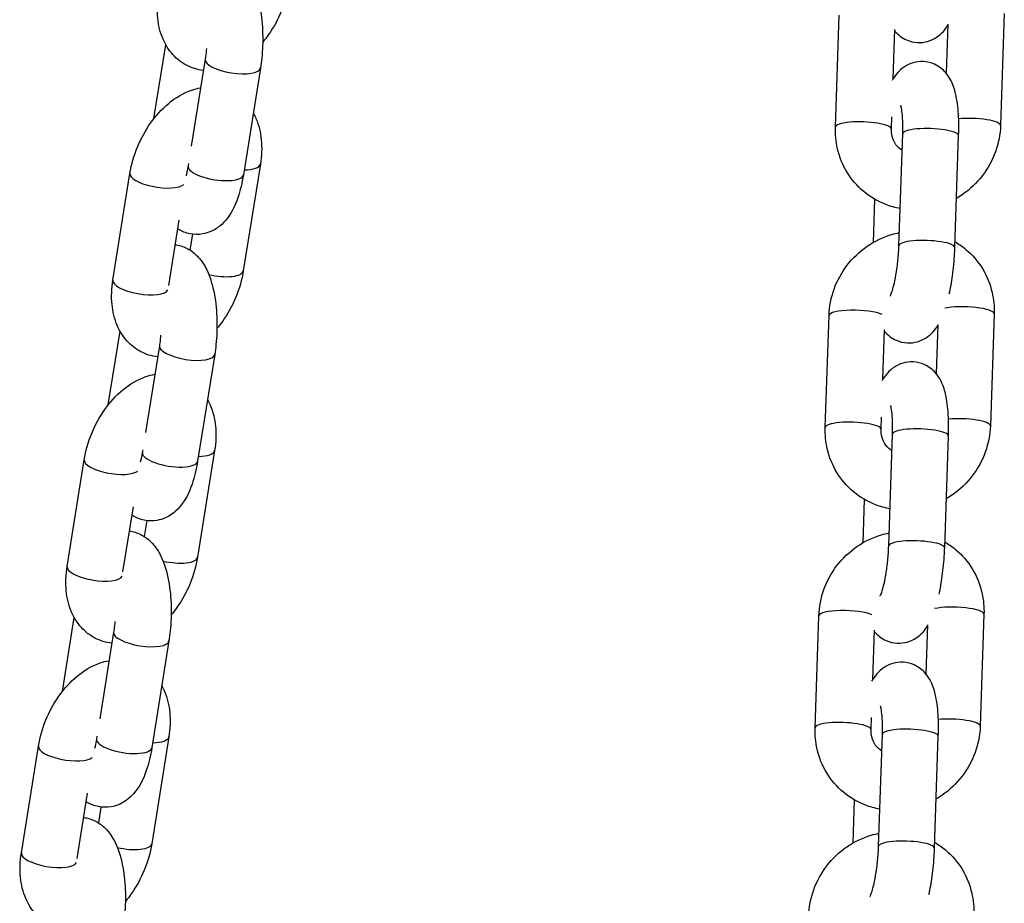
# Model space of a CAD drawing. Units: millimetres. Extents: x -322 to 6726, y 6 to 4908.
# Drawn here: x 2444 to 2550, y 3614 to 3708 of the extents above; entities that cross this region are included whole.
import ezdxf

# ---------------------------------------------------------------- set-up
doc = ezdxf.new("R2010")
doc.units = ezdxf.units.MM

msp = doc.modelspace()

# ---------------------------------------------------------------- linework, layer by layer
for p, q in [((2531.512, 3696.864), (2531.918, 3708.863)), ((2549.613, 3709.031), (2549.207, 3697.032)), ((2543.571, 3707.879), (2543.393, 3702.627)), ((2537.69, 3702.034), (2537.869, 3707.304)), ((2458.489, 3697.775), (2459.753, 3705.688)), ((2463.973, 3704.13), (2462.486, 3694.824)), ((2469.898, 3703.184), (2468.07, 3691.74)), ((2537.508, 3696.661), (2537.552, 3697.96)), ((2538.318, 3684.148), (2538.724, 3696.147)), ((2544.314, 3683.945), (2544.721, 3695.944)), ((2462.189, 3692.964), (2462.145, 3692.686)), ((2469.89, 3692.893), (2468.062, 3681.449)), ((2454.086, 3680.455), (2455.914, 3691.899)), ((2535.7, 3689.139), (2535.542, 3684.483)), ((2460.069, 3679.871), (2461.187, 3686.869)), ((2462.613, 3685.374), (2462.343, 3683.683)), ((2530.422, 3664.672), (2530.828, 3676.671)), ((2548.523, 3676.839), (2548.117, 3664.84)), ((2536.601, 3669.842), (2536.779, 3675.112)), ((2542.481, 3675.686), (2542.303, 3670.435)), ((2453.585, 3667.072), (2454.849, 3674.985)), ((2459.068, 3673.427), (2457.582, 3664.121)), ((2464.993, 3672.481), (2463.165, 3661.037)), ((2536.419, 3664.469), (2536.463, 3665.768)), ((2537.228, 3651.955), (2537.634, 3663.954)), ((2543.225, 3651.752), (2543.631, 3663.751)), ((2457.285, 3662.261), (2457.24, 3661.983)), ((2464.986, 3662.19), (2463.158, 3650.746)), ((2449.182, 3649.752), (2451.01, 3661.196)), ((2455.165, 3649.168), (2456.282, 3656.166)), ((2534.61, 3656.946), (2534.452, 3652.29)), ((2457.709, 3654.671), (2457.439, 3652.98)), ((2547.434, 3644.647), (2547.028, 3632.648)), ((2448.681, 3636.369), (2449.945, 3644.282)), ((2529.333, 3632.479), (2529.739, 3644.478)), ((2541.391, 3643.494), (2541.213, 3638.242)), ((2454.164, 3642.724), (2452.678, 3633.418)), ((2535.511, 3637.65), (2535.689, 3642.92)), ((2460.089, 3641.778), (2458.261, 3630.334)), ((2535.329, 3632.276), (2535.373, 3633.576)), ((2452.38, 3631.558), (2452.336, 3631.28)), ((2460.082, 3631.487), (2458.254, 3620.043)), ((2536.139, 3619.763), (2536.545, 3631.762)), ((2542.135, 3619.56), (2542.541, 3631.559)), ((2444.278, 3619.049), (2446.106, 3630.493)), ((2450.26, 3618.465), (2451.378, 3625.463)), ((2533.52, 3624.754), (2533.363, 3620.098)), ((2452.804, 3623.968), (2452.534, 3622.277))]:
    msp.add_line(p, q)
for centre, major_axis, ratio, start_param, end_param in [((2466.935, 3703.657), (2.962, -0.473), 0.3350827, 3.1415927, 6.2831853), ((2534.51, 3696.763), (2.998, -0.101), 0.2173973, 0, 3.1415927), ((2546.209, 3697.134), (2.998, -0.101), 0.2173973, 0, 2.0975876), ((2541.722, 3696.045), (2.998, -0.101), 0.2173973, 0, 3.1415927), ((2465.107, 3692.213), (-2.962, 0.473), 0.3350827, 0, 3.1415927), ((2466.928, 3693.366), (2.962, -0.473), 0.3350827, 5.1918664, 6.2831853), ((2458.877, 3691.426), (2.962, -0.473), 0.3350827, 3.1415927, 5.9972008), ((2541.316, 3684.046), (2.998, -0.101), 0.2173973, 0, 3.1415927), ((2465.1, 3681.922), (2.962, -0.473), 0.3350827, 4.516356, 6.2831853), ((2457.049, 3679.982), (2.962, -0.473), 0.3350827, 3.1415927, 6.1896346), ((2533.827, 3676.569), (-2.998, 0.101), 0.2173973, 3.61391, 6.2831853), ((2545.525, 3676.94), (2.998, -0.101), 0.2173973, 0, 2.4476439), ((2462.031, 3672.954), (2.962, -0.473), 0.3350827, 3.1415927, 6.2831853), ((2545.119, 3664.941), (2.998, -0.101), 0.2173973, 0, 2.0975876), ((2533.42, 3664.57), (2.998, -0.101), 0.2173973, 0, 3.1415927), ((2540.633, 3663.853), (2.998, -0.101), 0.2173973, 0, 3.1415927), ((2460.203, 3661.51), (-2.962, 0.473), 0.3350827, 0, 3.1415927), ((2462.024, 3662.663), (2.962, -0.473), 0.3350827, 5.1918664, 6.2831853), ((2453.972, 3660.723), (2.962, -0.473), 0.3350827, 3.1415927, 5.9972008), ((2540.227, 3651.854), (2.998, -0.101), 0.2173973, 0, 3.1415927), ((2460.196, 3651.219), (2.962, -0.473), 0.3350827, 4.516356, 6.2831853), ((2452.144, 3649.279), (2.962, -0.473), 0.3350827, 3.1415927, 6.1896346), ((2532.737, 3644.377), (-2.998, 0.101), 0.2173973, 3.61391, 6.2831853), ((2544.435, 3644.748), (2.998, -0.101), 0.2173973, 0, 2.4476439), ((2457.126, 3642.251), (2.962, -0.473), 0.3350827, 3.1415927, 6.2831853), ((2532.331, 3632.378), (2.998, -0.101), 0.2173973, 0, 3.1415927), ((2544.029, 3632.749), (2.998, -0.101), 0.2173973, 0, 2.0975876), ((2539.543, 3631.661), (2.998, -0.101), 0.2173973, 0, 3.1415927), ((2455.298, 3630.807), (-2.962, 0.473), 0.3350827, 0, 3.1415927), ((2457.119, 3631.96), (2.962, -0.473), 0.3350827, 5.1918664, 6.2831853), ((2449.068, 3630.02), (2.962, -0.473), 0.3350827, 3.1415927, 5.9972008), ((2539.137, 3619.662), (2.998, -0.101), 0.2173973, 0, 3.1415927), ((2455.291, 3620.516), (2.962, -0.473), 0.3350827, 4.516356, 6.2831853), ((2447.24, 3618.576), (2.962, -0.473), 0.3350827, 3.1415927, 6.1896346)]:
    msp.add_ellipse(centre, major_axis=major_axis, ratio=ratio, start_param=start_param, end_param=end_param)
for points, knots in [([(2465.673, 3714.956), (2465.768, 3714.944), (2465.862, 3714.929), (2466.396, 3714.82), (2466.799, 3714.653), (2467.553, 3714.209), (2467.877, 3713.92), (2468.545, 3713.184), (2468.817, 3712.729), (2469.446, 3711.435), (2469.689, 3710.563), (2470.022, 3708.748), (2470.112, 3707.819), (2470.158, 3706.003), (2470.125, 3705.12), (2470.001, 3703.896), (2469.954, 3703.537), (2469.898, 3703.184)], [5.9511793, 5.9511793, 5.9511793, 5.9511793, 5.9777144, 5.9777144, 6.1041604, 6.1041604, 6.2592784, 6.2592784, 6.4971304, 6.4971304, 6.9282707, 6.9282707, 7.3301304, 7.3301304, 7.698475, 7.698475, 7.8539816, 7.8539816, 7.8539816, 7.8539816]), ([(2472.967, 3712.152), (2472.814, 3711.193), (2472.539, 3710.241), (2471.791, 3708.426), (2471.32, 3707.563), (2470.565, 3706.494), (2470.357, 3706.225), (2470.139, 3705.966)], [1.57079633, 1.57079633, 1.57079633, 1.57079633, 1.9471411, 1.9471411, 2.31927057, 2.31927057, 2.45062265, 2.45062265, 2.45062265, 2.45062265]), ([(2463.782, 3702.933), (2463.163, 3703.005), (2462.541, 3703.192), (2461.419, 3703.779), (2460.922, 3704.173), (2460.061, 3705.124), (2459.716, 3705.69), (2459.148, 3707.008), (2458.973, 3707.771), (2458.811, 3709.408), (2458.851, 3710.286), (2458.991, 3711.158)], [3.3853211, 3.3853211, 3.3853211, 3.3853211, 3.6053236, 3.6053236, 3.8230229, 3.8230229, 4.0660577, 4.0660577, 4.3701864, 4.3701864, 4.712389, 4.712389, 4.712389, 4.712389]), ([(2537.864, 3707.17), (2537.889, 3707.14), (2537.916, 3707.109), (2538.212, 3706.776), (2538.592, 3706.442), (2539.483, 3706.047), (2539.898, 3705.941), (2540.695, 3705.901), (2541.07, 3705.952), (2541.766, 3706.151), (2542.073, 3706.307), (2542.653, 3706.683), (2542.89, 3706.907), (2543.284, 3707.343), (2543.436, 3707.556), (2543.567, 3707.763)], [2.69497515, 2.69497515, 2.69497515, 2.69497515, 2.70834859, 2.70834859, 2.83977277, 2.83977277, 2.92453588, 2.92453588, 3.00146339, 3.00146339, 3.08787997, 3.08787997, 3.20176581, 3.20176581, 3.32241711, 3.32241711, 3.32241711, 3.32241711]), ([(2464.104, 3705.272), (2464.082, 3704.978), (2464.052, 3704.689), (2464.001, 3704.317), (2463.987, 3704.223), (2463.973, 3704.13)], [7.61651124, 7.61651124, 7.61651124, 7.61651124, 7.79288774, 7.79288774, 7.85398163, 7.85398163, 7.85398163, 7.85398163]), ([(2544.721, 3695.944), (2544.747, 3696.736), (2544.741, 3697.506), (2544.648, 3699.022), (2544.561, 3699.75), (2544.277, 3700.953), (2544.136, 3701.44), (2543.69, 3702.233), (2543.536, 3702.469), (2543.045, 3703.021), (2542.665, 3703.355), (2541.773, 3703.75), (2541.359, 3703.856), (2540.562, 3703.896), (2540.187, 3703.846), (2539.491, 3703.646), (2539.184, 3703.491), (2538.604, 3703.115), (2538.367, 3702.89), (2537.912, 3702.387), (2537.732, 3702.114), (2537.578, 3701.848)], [4.712389, 4.712389, 4.712389, 4.712389, 5.0695477, 5.0695477, 5.4605986, 5.4605986, 5.7414076, 5.7414076, 5.8499412, 5.8499412, 5.9813654, 5.9813654, 6.0661285, 6.0661285, 6.143056, 6.143056, 6.2294726, 6.2294726, 6.3433585, 6.3433585, 6.5003837, 6.5003837, 6.5003837, 6.5003837]), ([(2455.914, 3691.899), (2456.068, 3692.858), (2456.342, 3693.81), (2457.09, 3695.625), (2457.562, 3696.489), (2458.681, 3698.074), (2459.33, 3698.795), (2460.794, 3700.008), (2461.611, 3700.506), (2462.839, 3700.925), (2463.156, 3701.009), (2463.483, 3701.066)], [4.712389, 4.712389, 4.712389, 4.712389, 5.0887338, 5.0887338, 5.4608632, 5.4608632, 5.8357933, 5.8357933, 6.2077406, 6.2077406, 6.3311807, 6.3311807, 6.3311807, 6.3311807]), ([(2469.128, 3698.363), (2469.235, 3698.171), (2469.331, 3697.975), (2469.733, 3697.044), (2469.908, 3696.28), (2470.07, 3694.643), (2470.03, 3693.765), (2469.89, 3692.893)], [7.12509972, 7.12509972, 7.12509972, 7.12509972, 7.20765038, 7.20765038, 7.51177904, 7.51177904, 7.85398163, 7.85398163, 7.85398163, 7.85398163]), ([(2538.724, 3696.147), (2538.741, 3696.641), (2538.74, 3697.115), (2538.709, 3697.936), (2538.679, 3698.289), (2538.612, 3698.808), (2538.576, 3698.996), (2538.533, 3699.167), (2538.52, 3699.203), (2538.52, 3699.203)], [4.71238898, 4.71238898, 4.71238898, 4.71238898, 4.99493373, 4.99493373, 5.25868102, 5.25868102, 5.48050946, 5.48050946, 5.60887773, 5.60887773, 5.60887773, 5.60887773]), ([(2538.453, 3688.129), (2537.928, 3688.223), (2537.411, 3688.367), (2536.054, 3688.887), (2535.249, 3689.359), (2533.842, 3690.536), (2533.239, 3691.24), (2532.284, 3692.809), (2531.935, 3693.676), (2531.558, 3695.324), (2531.486, 3696.096), (2531.512, 3696.864)], [3.3447792, 3.3447792, 3.3447792, 3.3447792, 3.5245375, 3.5245375, 3.8343867, 3.8343867, 4.1421987, 4.1421987, 4.4531837, 4.4531837, 4.712389, 4.712389, 4.712389, 4.712389]), ([(2538.663, 3694.357), (2538.409, 3694.514), (2538.187, 3694.719), (2537.816, 3695.224), (2537.671, 3695.53), (2537.527, 3696.12), (2537.499, 3696.386), (2537.508, 3696.661)], [3.7006573, 3.7006573, 3.7006573, 3.7006573, 4.0603934, 4.0603934, 4.4386109, 4.4386109, 4.712389, 4.712389, 4.712389, 4.712389]), ([(2549.207, 3697.032), (2549.174, 3696.073), (2548.989, 3695.119), (2548.332, 3693.296), (2547.857, 3692.428), (2546.663, 3690.873), (2545.943, 3690.186), (2544.926, 3689.483), (2544.712, 3689.347), (2544.493, 3689.22)], [1.5707963, 1.5707963, 1.5707963, 1.5707963, 1.8945671, 1.8945671, 2.2238843, 2.2238843, 2.5552303, 2.5552303, 2.6406091, 2.6406091, 2.6406091, 2.6406091]), ([(2468.07, 3691.74), (2467.932, 3690.879), (2467.739, 3690.057), (2467.168, 3688.407), (2466.802, 3687.591), (2465.892, 3686.553), (2465.634, 3686.305), (2464.889, 3685.777), (2464.341, 3685.509), (2463.257, 3685.323), (2462.777, 3685.329), (2461.89, 3685.51), (2461.488, 3685.677), (2461.112, 3685.898), (2461.075, 3685.921), (2461.039, 3685.943)], [1.5707963, 1.5707963, 1.5707963, 1.5707963, 1.9501162, 1.9501162, 2.3862453, 2.3862453, 2.5252588, 2.5252588, 2.7085421, 2.7085421, 2.8361218, 2.8361218, 2.9625677, 2.9625677, 2.9765196, 2.9765196, 2.9765196, 2.9765196]), ([(2530.828, 3676.671), (2530.861, 3677.63), (2531.047, 3678.584), (2531.703, 3680.407), (2532.178, 3681.275), (2533.372, 3682.83), (2534.092, 3683.517), (2535.704, 3684.632), (2536.595, 3685.062), (2537.806, 3685.421), (2538.084, 3685.489), (2538.365, 3685.544)], [4.712389, 4.712389, 4.712389, 4.712389, 5.0361597, 5.0361597, 5.365477, 5.365477, 5.6968229, 5.6968229, 6.0261978, 6.0261978, 6.1227356, 6.1227356, 6.1227356, 6.1227356]), ([(2460.769, 3684.253), (2460.864, 3684.241), (2460.958, 3684.226), (2461.492, 3684.117), (2461.894, 3683.95), (2462.649, 3683.506), (2462.973, 3683.217), (2463.641, 3682.481), (2463.913, 3682.026), (2464.541, 3680.732), (2464.784, 3679.86), (2465.118, 3678.045), (2465.207, 3677.116), (2465.254, 3675.3), (2465.221, 3674.417), (2465.096, 3673.193), (2465.05, 3672.834), (2464.993, 3672.481)], [5.9511793, 5.9511793, 5.9511793, 5.9511793, 5.9777144, 5.9777144, 6.1041604, 6.1041604, 6.2592784, 6.2592784, 6.4971304, 6.4971304, 6.9282707, 6.9282707, 7.3301304, 7.3301304, 7.698475, 7.698475, 7.8539816, 7.8539816, 7.8539816, 7.8539816]), ([(2537.397, 3678.763), (2537.397, 3678.763), (2537.402, 3678.772), (2537.427, 3678.823), (2537.459, 3678.892), (2537.544, 3679.114), (2537.602, 3679.285), (2537.735, 3679.744), (2537.811, 3680.05), (2537.965, 3680.78), (2538.04, 3681.215), (2538.172, 3682.159), (2538.227, 3682.67), (2538.289, 3683.505), (2538.307, 3683.831), (2538.318, 3684.148)], [3.366106, 3.366106, 3.366106, 3.366106, 3.4310617, 3.4310617, 3.571038, 3.571038, 3.7549001, 3.7549001, 3.9849261, 3.9849261, 4.2491803, 4.2491803, 4.5312321, 4.5312321, 4.712389, 4.712389, 4.712389, 4.712389]), ([(2543.714, 3678.967), (2543.85, 3679.586), (2543.964, 3680.243), (2544.164, 3681.705), (2544.242, 3682.515), (2544.298, 3683.526), (2544.307, 3683.736), (2544.314, 3683.945)], [3.95326006, 3.95326006, 3.95326006, 3.95326006, 4.26110783, 4.26110783, 4.61832396, 4.61832396, 4.71238898, 4.71238898, 4.71238898, 4.71238898]), ([(2544.335, 3684.564), (2544.743, 3684.327), (2545.13, 3684.056), (2546.193, 3683.166), (2546.796, 3682.463), (2547.751, 3680.894), (2548.1, 3680.027), (2548.477, 3678.379), (2548.549, 3677.607), (2548.523, 3676.839)], [6.8172764, 6.8172764, 6.8172764, 6.8172764, 6.9759794, 6.9759794, 7.2837913, 7.2837913, 7.5947763, 7.5947763, 7.8539816, 7.8539816, 7.8539816, 7.8539816]), ([(2468.062, 3681.449), (2467.909, 3680.49), (2467.635, 3679.538), (2466.887, 3677.723), (2466.415, 3676.86), (2465.661, 3675.791), (2465.453, 3675.522), (2465.235, 3675.263)], [1.57079633, 1.57079633, 1.57079633, 1.57079633, 1.9471411, 1.9471411, 2.31927057, 2.31927057, 2.45062265, 2.45062265, 2.45062265, 2.45062265]), ([(2458.877, 3672.23), (2458.258, 3672.302), (2457.636, 3672.489), (2456.515, 3673.076), (2456.018, 3673.47), (2455.157, 3674.421), (2454.812, 3674.987), (2454.244, 3676.305), (2454.069, 3677.068), (2453.907, 3678.705), (2453.947, 3679.583), (2454.086, 3680.455)], [3.3853211, 3.3853211, 3.3853211, 3.3853211, 3.6053236, 3.6053236, 3.8230229, 3.8230229, 4.0660577, 4.0660577, 4.3701864, 4.3701864, 4.712389, 4.712389, 4.712389, 4.712389]), ([(2536.774, 3674.978), (2536.8, 3674.948), (2536.826, 3674.917), (2537.122, 3674.584), (2537.503, 3674.25), (2538.394, 3673.855), (2538.808, 3673.749), (2539.605, 3673.709), (2539.981, 3673.759), (2540.676, 3673.959), (2540.984, 3674.114), (2541.564, 3674.49), (2541.8, 3674.715), (2542.194, 3675.15), (2542.346, 3675.364), (2542.477, 3675.571)], [2.69497515, 2.69497515, 2.69497515, 2.69497515, 2.70834859, 2.70834859, 2.83977277, 2.83977277, 2.92453588, 2.92453588, 3.00146339, 3.00146339, 3.08787997, 3.08787997, 3.20176581, 3.20176581, 3.32241711, 3.32241711, 3.32241711, 3.32241711]), ([(2459.199, 3674.569), (2459.178, 3674.275), (2459.148, 3673.986), (2459.097, 3673.614), (2459.083, 3673.52), (2459.068, 3673.427)], [7.61651124, 7.61651124, 7.61651124, 7.61651124, 7.79288774, 7.79288774, 7.85398163, 7.85398163, 7.85398163, 7.85398163]), ([(2543.631, 3663.751), (2543.658, 3664.543), (2543.651, 3665.314), (2543.559, 3666.829), (2543.471, 3667.558), (2543.188, 3668.761), (2543.046, 3669.248), (2542.601, 3670.04), (2542.446, 3670.277), (2541.955, 3670.829), (2541.575, 3671.163), (2540.684, 3671.558), (2540.269, 3671.664), (2539.472, 3671.704), (2539.097, 3671.653), (2538.402, 3671.454), (2538.094, 3671.298), (2537.514, 3670.922), (2537.277, 3670.698), (2536.823, 3670.195), (2536.642, 3669.922), (2536.488, 3669.656)], [4.712389, 4.712389, 4.712389, 4.712389, 5.0695477, 5.0695477, 5.4605986, 5.4605986, 5.7414076, 5.7414076, 5.8499412, 5.8499412, 5.9813654, 5.9813654, 6.0661285, 6.0661285, 6.143056, 6.143056, 6.2294726, 6.2294726, 6.3433585, 6.3433585, 6.5003837, 6.5003837, 6.5003837, 6.5003837]), ([(2451.01, 3661.196), (2451.163, 3662.155), (2451.438, 3663.107), (2452.186, 3664.922), (2452.657, 3665.786), (2453.777, 3667.371), (2454.425, 3668.092), (2455.89, 3669.305), (2456.707, 3669.803), (2457.934, 3670.222), (2458.252, 3670.306), (2458.579, 3670.363)], [4.712389, 4.712389, 4.712389, 4.712389, 5.0887338, 5.0887338, 5.4608632, 5.4608632, 5.8357933, 5.8357933, 6.2077406, 6.2077406, 6.3311807, 6.3311807, 6.3311807, 6.3311807]), ([(2464.223, 3667.66), (2464.331, 3667.468), (2464.427, 3667.272), (2464.828, 3666.341), (2465.004, 3665.577), (2465.166, 3663.94), (2465.125, 3663.062), (2464.986, 3662.19)], [7.12509972, 7.12509972, 7.12509972, 7.12509972, 7.20765038, 7.20765038, 7.51177904, 7.51177904, 7.85398163, 7.85398163, 7.85398163, 7.85398163]), ([(2537.634, 3663.954), (2537.651, 3664.449), (2537.651, 3664.923), (2537.619, 3665.743), (2537.59, 3666.097), (2537.522, 3666.616), (2537.486, 3666.803), (2537.443, 3666.975), (2537.431, 3667.011), (2537.431, 3667.011)], [4.71238898, 4.71238898, 4.71238898, 4.71238898, 4.99493373, 4.99493373, 5.25868102, 5.25868102, 5.48050946, 5.48050946, 5.60887773, 5.60887773, 5.60887773, 5.60887773]), ([(2537.363, 3655.937), (2536.838, 3656.031), (2536.322, 3656.175), (2534.964, 3656.695), (2534.16, 3657.167), (2532.753, 3658.344), (2532.149, 3659.047), (2531.194, 3660.616), (2530.845, 3661.483), (2530.468, 3663.132), (2530.396, 3663.904), (2530.422, 3664.672)], [3.3447792, 3.3447792, 3.3447792, 3.3447792, 3.5245375, 3.5245375, 3.8343867, 3.8343867, 4.1421987, 4.1421987, 4.4531837, 4.4531837, 4.712389, 4.712389, 4.712389, 4.712389]), ([(2548.117, 3664.84), (2548.085, 3663.88), (2547.899, 3662.926), (2547.243, 3661.103), (2546.768, 3660.236), (2545.574, 3658.681), (2544.854, 3657.994), (2543.837, 3657.29), (2543.623, 3657.155), (2543.403, 3657.028)], [1.5707963, 1.5707963, 1.5707963, 1.5707963, 1.8945671, 1.8945671, 2.2238843, 2.2238843, 2.5552303, 2.5552303, 2.6406091, 2.6406091, 2.6406091, 2.6406091]), ([(2537.574, 3662.165), (2537.319, 3662.322), (2537.097, 3662.526), (2536.726, 3663.032), (2536.582, 3663.338), (2536.438, 3663.928), (2536.409, 3664.194), (2536.419, 3664.469)], [3.7006573, 3.7006573, 3.7006573, 3.7006573, 4.0603934, 4.0603934, 4.4386109, 4.4386109, 4.712389, 4.712389, 4.712389, 4.712389]), ([(2463.165, 3661.037), (2463.028, 3660.176), (2462.834, 3659.354), (2462.264, 3657.704), (2461.898, 3656.888), (2460.988, 3655.851), (2460.729, 3655.602), (2459.985, 3655.074), (2459.437, 3654.806), (2458.352, 3654.62), (2457.872, 3654.626), (2456.986, 3654.807), (2456.583, 3654.974), (2456.207, 3655.195), (2456.171, 3655.218), (2456.135, 3655.24)], [1.5707963, 1.5707963, 1.5707963, 1.5707963, 1.9501162, 1.9501162, 2.3862453, 2.3862453, 2.5252588, 2.5252588, 2.7085421, 2.7085421, 2.8361218, 2.8361218, 2.9625677, 2.9625677, 2.9765196, 2.9765196, 2.9765196, 2.9765196]), ([(2455.865, 3653.55), (2455.96, 3653.538), (2456.054, 3653.523), (2456.588, 3653.414), (2456.99, 3653.247), (2457.744, 3652.803), (2458.068, 3652.514), (2458.736, 3651.778), (2459.009, 3651.323), (2459.637, 3650.029), (2459.88, 3649.157), (2460.214, 3647.342), (2460.303, 3646.413), (2460.349, 3644.597), (2460.316, 3643.714), (2460.192, 3642.49), (2460.145, 3642.131), (2460.089, 3641.778)], [5.9511793, 5.9511793, 5.9511793, 5.9511793, 5.9777144, 5.9777144, 6.1041604, 6.1041604, 6.2592784, 6.2592784, 6.4971304, 6.4971304, 6.9282707, 6.9282707, 7.3301304, 7.3301304, 7.698475, 7.698475, 7.8539816, 7.8539816, 7.8539816, 7.8539816]), ([(2529.739, 3644.478), (2529.771, 3645.438), (2529.957, 3646.392), (2530.613, 3648.215), (2531.088, 3649.082), (2532.282, 3650.638), (2533.002, 3651.324), (2534.614, 3652.44), (2535.505, 3652.869), (2536.716, 3653.228), (2536.995, 3653.297), (2537.276, 3653.351)], [4.712389, 4.712389, 4.712389, 4.712389, 5.0361597, 5.0361597, 5.365477, 5.365477, 5.6968229, 5.6968229, 6.0261978, 6.0261978, 6.1227356, 6.1227356, 6.1227356, 6.1227356]), ([(2536.307, 3646.571), (2536.307, 3646.571), (2536.312, 3646.579), (2536.337, 3646.63), (2536.369, 3646.7), (2536.454, 3646.922), (2536.512, 3647.093), (2536.646, 3647.552), (2536.722, 3647.858), (2536.875, 3648.588), (2536.95, 3649.023), (2537.082, 3649.966), (2537.137, 3650.478), (2537.2, 3651.313), (2537.218, 3651.638), (2537.228, 3651.955)], [3.366106, 3.366106, 3.366106, 3.366106, 3.4310617, 3.4310617, 3.571038, 3.571038, 3.7549001, 3.7549001, 3.9849261, 3.9849261, 4.2491803, 4.2491803, 4.5312321, 4.5312321, 4.712389, 4.712389, 4.712389, 4.712389]), ([(2543.246, 3652.372), (2543.653, 3652.135), (2544.04, 3651.863), (2545.103, 3650.974), (2545.706, 3650.271), (2546.661, 3648.702), (2547.01, 3647.835), (2547.388, 3646.186), (2547.46, 3645.415), (2547.434, 3644.647)], [6.8172764, 6.8172764, 6.8172764, 6.8172764, 6.9759794, 6.9759794, 7.2837913, 7.2837913, 7.5947763, 7.5947763, 7.8539816, 7.8539816, 7.8539816, 7.8539816]), ([(2542.624, 3646.774), (2542.76, 3647.394), (2542.875, 3648.051), (2543.075, 3649.512), (2543.152, 3650.323), (2543.208, 3651.334), (2543.218, 3651.544), (2543.225, 3651.752)], [3.95326006, 3.95326006, 3.95326006, 3.95326006, 4.26110783, 4.26110783, 4.61832396, 4.61832396, 4.71238898, 4.71238898, 4.71238898, 4.71238898]), ([(2463.158, 3650.746), (2463.005, 3649.787), (2462.73, 3648.835), (2461.982, 3647.02), (2461.511, 3646.157), (2460.756, 3645.088), (2460.549, 3644.819), (2460.33, 3644.56)], [1.57079633, 1.57079633, 1.57079633, 1.57079633, 1.9471411, 1.9471411, 2.31927057, 2.31927057, 2.45062265, 2.45062265, 2.45062265, 2.45062265]), ([(2453.973, 3641.527), (2453.354, 3641.599), (2452.732, 3641.786), (2451.61, 3642.373), (2451.114, 3642.767), (2450.252, 3643.718), (2449.908, 3644.284), (2449.34, 3645.602), (2449.164, 3646.365), (2449.002, 3648.002), (2449.043, 3648.88), (2449.182, 3649.752)], [3.3853211, 3.3853211, 3.3853211, 3.3853211, 3.6053236, 3.6053236, 3.8230229, 3.8230229, 4.0660577, 4.0660577, 4.3701864, 4.3701864, 4.712389, 4.712389, 4.712389, 4.712389]), ([(2454.295, 3643.866), (2454.273, 3643.572), (2454.243, 3643.283), (2454.193, 3642.911), (2454.179, 3642.817), (2454.164, 3642.724)], [7.61651124, 7.61651124, 7.61651124, 7.61651124, 7.79288774, 7.79288774, 7.85398163, 7.85398163, 7.85398163, 7.85398163]), ([(2535.685, 3642.786), (2535.71, 3642.755), (2535.736, 3642.725), (2536.033, 3642.392), (2536.413, 3642.058), (2537.304, 3641.662), (2537.718, 3641.556), (2538.515, 3641.517), (2538.891, 3641.567), (2539.586, 3641.767), (2539.894, 3641.922), (2540.474, 3642.298), (2540.711, 3642.522), (2541.104, 3642.958), (2541.256, 3643.171), (2541.387, 3643.379)], [2.69497515, 2.69497515, 2.69497515, 2.69497515, 2.70834859, 2.70834859, 2.83977277, 2.83977277, 2.92453588, 2.92453588, 3.00146339, 3.00146339, 3.08787997, 3.08787997, 3.20176581, 3.20176581, 3.32241711, 3.32241711, 3.32241711, 3.32241711]), ([(2446.106, 3630.493), (2446.259, 3631.452), (2446.533, 3632.404), (2447.281, 3634.219), (2447.753, 3635.083), (2448.872, 3636.668), (2449.521, 3637.389), (2450.986, 3638.602), (2451.802, 3639.1), (2453.03, 3639.519), (2453.347, 3639.603), (2453.675, 3639.66)], [4.712389, 4.712389, 4.712389, 4.712389, 5.0887338, 5.0887338, 5.4608632, 5.4608632, 5.8357933, 5.8357933, 6.2077406, 6.2077406, 6.3311807, 6.3311807, 6.3311807, 6.3311807]), ([(2542.541, 3631.559), (2542.568, 3632.351), (2542.561, 3633.122), (2542.469, 3634.637), (2542.382, 3635.365), (2542.098, 3636.568), (2541.957, 3637.055), (2541.511, 3637.848), (2541.357, 3638.084), (2540.866, 3638.636), (2540.485, 3638.97), (2539.594, 3639.366), (2539.18, 3639.472), (2538.383, 3639.511), (2538.007, 3639.461), (2537.312, 3639.261), (2537.004, 3639.106), (2536.424, 3638.73), (2536.188, 3638.506), (2535.733, 3638.003), (2535.553, 3637.73), (2535.398, 3637.464)], [4.712389, 4.712389, 4.712389, 4.712389, 5.0695477, 5.0695477, 5.4605986, 5.4605986, 5.7414076, 5.7414076, 5.8499412, 5.8499412, 5.9813654, 5.9813654, 6.0661285, 6.0661285, 6.143056, 6.143056, 6.2294726, 6.2294726, 6.3433585, 6.3433585, 6.5003837, 6.5003837, 6.5003837, 6.5003837]), ([(2459.319, 3636.957), (2459.426, 3636.765), (2459.523, 3636.569), (2459.924, 3635.638), (2460.099, 3634.874), (2460.261, 3633.237), (2460.221, 3632.359), (2460.082, 3631.487)], [7.12509972, 7.12509972, 7.12509972, 7.12509972, 7.20765038, 7.20765038, 7.51177904, 7.51177904, 7.85398163, 7.85398163, 7.85398163, 7.85398163]), ([(2536.545, 3631.762), (2536.562, 3632.256), (2536.561, 3632.73), (2536.529, 3633.551), (2536.5, 3633.905), (2536.433, 3634.424), (2536.396, 3634.611), (2536.353, 3634.782), (2536.341, 3634.819), (2536.341, 3634.819)], [4.71238898, 4.71238898, 4.71238898, 4.71238898, 4.99493373, 4.99493373, 5.25868102, 5.25868102, 5.48050946, 5.48050946, 5.60887773, 5.60887773, 5.60887773, 5.60887773]), ([(2536.273, 3623.745), (2535.748, 3623.839), (2535.232, 3623.982), (2533.875, 3624.503), (2533.07, 3624.975), (2531.663, 3626.152), (2531.06, 3626.855), (2530.105, 3628.424), (2529.756, 3629.291), (2529.379, 3630.94), (2529.307, 3631.711), (2529.333, 3632.479)], [3.3447792, 3.3447792, 3.3447792, 3.3447792, 3.5245375, 3.5245375, 3.8343867, 3.8343867, 4.1421987, 4.1421987, 4.4531837, 4.4531837, 4.712389, 4.712389, 4.712389, 4.712389]), ([(2536.484, 3629.972), (2536.229, 3630.13), (2536.008, 3630.334), (2535.637, 3630.839), (2535.492, 3631.146), (2535.348, 3631.736), (2535.32, 3632.002), (2535.329, 3632.276)], [3.7006573, 3.7006573, 3.7006573, 3.7006573, 4.0603934, 4.0603934, 4.4386109, 4.4386109, 4.712389, 4.712389, 4.712389, 4.712389]), ([(2547.028, 3632.648), (2546.995, 3631.688), (2546.809, 3630.734), (2546.153, 3628.911), (2545.678, 3628.044), (2544.484, 3626.488), (2543.764, 3625.801), (2542.747, 3625.098), (2542.533, 3624.962), (2542.314, 3624.836)], [1.5707963, 1.5707963, 1.5707963, 1.5707963, 1.8945671, 1.8945671, 2.2238843, 2.2238843, 2.5552303, 2.5552303, 2.6406091, 2.6406091, 2.6406091, 2.6406091]), ([(2458.261, 3630.334), (2458.123, 3629.473), (2457.93, 3628.651), (2457.359, 3627.001), (2456.993, 3626.185), (2456.083, 3625.148), (2455.825, 3624.899), (2455.081, 3624.371), (2454.532, 3624.103), (2453.448, 3623.917), (2452.968, 3623.923), (2452.082, 3624.104), (2451.679, 3624.271), (2451.303, 3624.492), (2451.266, 3624.515), (2451.23, 3624.537)], [1.5707963, 1.5707963, 1.5707963, 1.5707963, 1.9501162, 1.9501162, 2.3862453, 2.3862453, 2.5252588, 2.5252588, 2.7085421, 2.7085421, 2.8361218, 2.8361218, 2.9625677, 2.9625677, 2.9765196, 2.9765196, 2.9765196, 2.9765196]), ([(2450.96, 3622.847), (2451.055, 3622.835), (2451.149, 3622.82), (2451.683, 3622.711), (2452.086, 3622.544), (2452.84, 3622.1), (2453.164, 3621.811), (2453.832, 3621.075), (2454.104, 3620.62), (2454.732, 3619.327), (2454.975, 3618.454), (2455.309, 3616.639), (2455.398, 3615.71), (2455.445, 3613.894), (2455.412, 3613.011), (2455.288, 3611.787), (2455.241, 3611.428), (2455.185, 3611.075)], [5.9511793, 5.9511793, 5.9511793, 5.9511793, 5.9777144, 5.9777144, 6.1041604, 6.1041604, 6.2592784, 6.2592784, 6.4971304, 6.4971304, 6.9282707, 6.9282707, 7.3301304, 7.3301304, 7.698475, 7.698475, 7.8539816, 7.8539816, 7.8539816, 7.8539816]), ([(2528.649, 3612.286), (2528.682, 3613.246), (2528.867, 3614.2), (2529.523, 3616.023), (2529.999, 3616.89), (2531.192, 3618.445), (2531.913, 3619.132), (2533.525, 3620.247), (2534.416, 3620.677), (2535.627, 3621.036), (2535.905, 3621.104), (2536.186, 3621.159)], [4.712389, 4.712389, 4.712389, 4.712389, 5.0361597, 5.0361597, 5.365477, 5.365477, 5.6968229, 5.6968229, 6.0261978, 6.0261978, 6.1227356, 6.1227356, 6.1227356, 6.1227356]), ([(2458.254, 3620.043), (2458.1, 3619.084), (2457.826, 3618.132), (2457.078, 3616.317), (2456.606, 3615.454), (2455.852, 3614.385), (2455.644, 3614.116), (2455.426, 3613.857)], [1.57079633, 1.57079633, 1.57079633, 1.57079633, 1.9471411, 1.9471411, 2.31927057, 2.31927057, 2.45062265, 2.45062265, 2.45062265, 2.45062265]), ([(2535.218, 3614.378), (2535.218, 3614.378), (2535.222, 3614.387), (2535.248, 3614.438), (2535.279, 3614.508), (2535.365, 3614.73), (2535.423, 3614.901), (2535.556, 3615.359), (2535.632, 3615.666), (2535.785, 3616.396), (2535.861, 3616.831), (2535.993, 3617.774), (2536.047, 3618.285), (2536.11, 3619.121), (2536.128, 3619.446), (2536.139, 3619.763)], [3.366106, 3.366106, 3.366106, 3.366106, 3.4310617, 3.4310617, 3.571038, 3.571038, 3.7549001, 3.7549001, 3.9849261, 3.9849261, 4.2491803, 4.2491803, 4.5312321, 4.5312321, 4.712389, 4.712389, 4.712389, 4.712389]), ([(2541.534, 3614.582), (2541.67, 3615.202), (2541.785, 3615.859), (2541.985, 3617.32), (2542.063, 3618.131), (2542.119, 3619.142), (2542.128, 3619.352), (2542.135, 3619.56)], [3.95326006, 3.95326006, 3.95326006, 3.95326006, 4.26110783, 4.26110783, 4.61832396, 4.61832396, 4.71238898, 4.71238898, 4.71238898, 4.71238898]), ([(2542.156, 3620.18), (2542.564, 3619.943), (2542.951, 3619.671), (2544.014, 3618.782), (2544.617, 3618.079), (2545.572, 3616.51), (2545.921, 3615.643), (2546.298, 3613.994), (2546.37, 3613.222), (2546.344, 3612.454)], [6.8172764, 6.8172764, 6.8172764, 6.8172764, 6.9759794, 6.9759794, 7.2837913, 7.2837913, 7.5947763, 7.5947763, 7.8539816, 7.8539816, 7.8539816, 7.8539816]), ([(2449.068, 3610.824), (2448.45, 3610.896), (2447.828, 3611.083), (2446.706, 3611.67), (2446.209, 3612.064), (2445.348, 3613.015), (2445.003, 3613.581), (2444.435, 3614.899), (2444.26, 3615.662), (2444.098, 3617.299), (2444.138, 3618.177), (2444.278, 3619.049)], [3.3853211, 3.3853211, 3.3853211, 3.3853211, 3.6053236, 3.6053236, 3.8230229, 3.8230229, 4.0660577, 4.0660577, 4.3701864, 4.3701864, 4.712389, 4.712389, 4.712389, 4.712389])]:
    msp.add_open_spline(points, degree=3, knots=knots)
for points in [[(2462.145, 3692.686), (2462.083, 3692.301), (2462.007, 3691.946), (2461.925, 3691.647)], [(2457.24, 3661.983), (2457.179, 3661.598), (2457.102, 3661.243), (2457.02, 3660.944)], [(2452.336, 3631.28), (2452.274, 3630.895), (2452.198, 3630.54), (2452.116, 3630.241)]]:
    msp.add_open_spline(points, degree=3)

doc.saveas('drawing.dxf')
